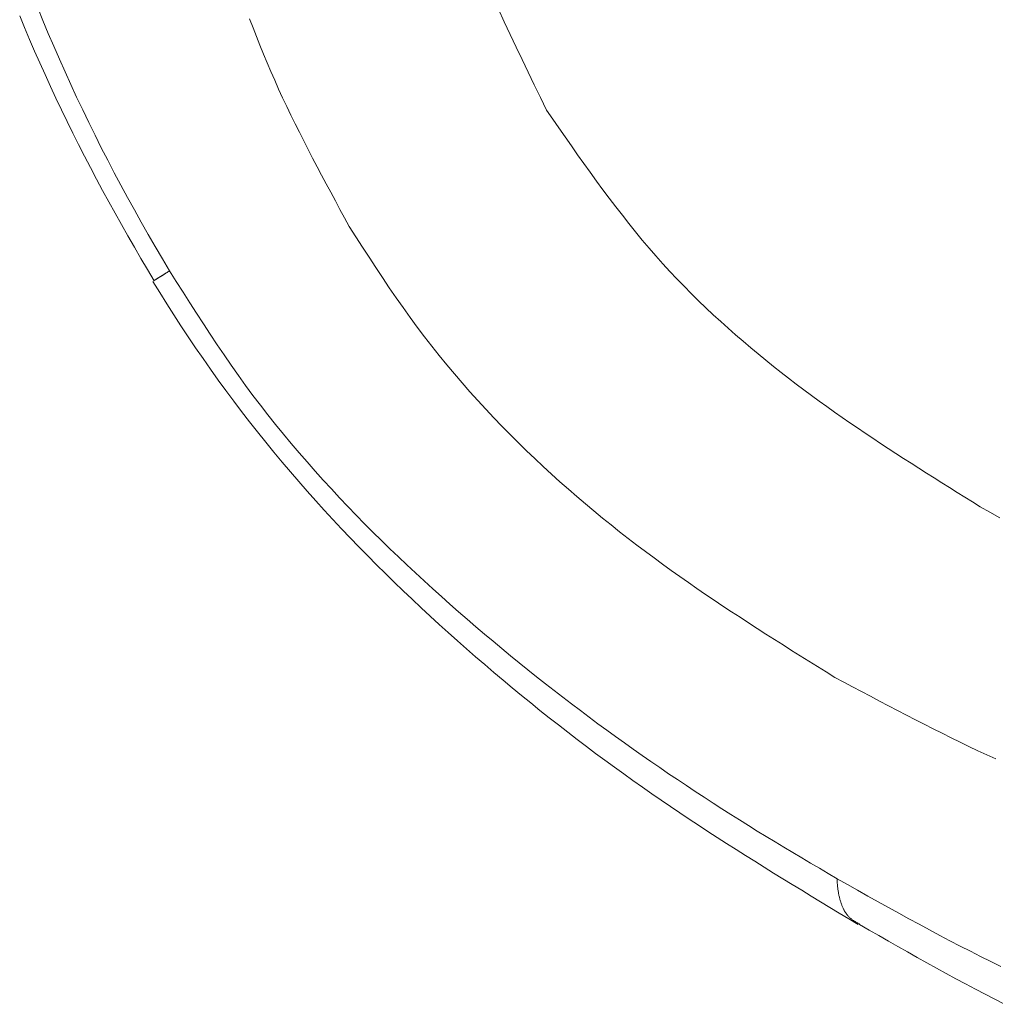
# Model space of a CAD drawing. Units: millimetres. Extents: x -1200 to 1200, y -831 to 831.
# Drawn here: x -413 to -411, y 670 to 672 of the extents above; entities that cross this region are included whole.
import ezdxf

# ---------------------------------------------------------------- set-up
doc = ezdxf.new("R2010")
doc.units = ezdxf.units.MM
doc.header["$LTSCALE"] = 10

msp = doc.modelspace()

# ---------------------------------------------------------------- linework, layer by layer
at = {"color": 4, "linetype": 'Continuous', "lineweight": 9}
for p, q in [((-412.777, 671.7993), (-412.7695, 671.7807)), ((-412.1094, 671.7971), (-412.1009, 671.7788)), ((-412.8031, 671.7877), (-412.7961, 671.7705)), ((-412.7695, 671.7807), (-412.7617, 671.7621)), ((-412.465, 671.7703), (-412.4699, 671.7831)), ((-412.1009, 671.7788), (-412.0924, 671.7606)), ((-412.7961, 671.7705), (-412.7888, 671.7534)), ((-412.7617, 671.7621), (-412.7538, 671.7435)), ((-412.4601, 671.7576), (-412.465, 671.7703)), ((-412.0924, 671.7606), (-412.0837, 671.7423)), ((-412.7888, 671.7534), (-412.7815, 671.7363)), ((-412.455, 671.7448), (-412.4601, 671.7576)), ((-412.7815, 671.7363), (-412.774, 671.7193)), ((-412.7538, 671.7435), (-412.7457, 671.7249)), ((-412.4498, 671.7321), (-412.455, 671.7448)), ((-412.4445, 671.7194), (-412.4498, 671.7321)), ((-412.0837, 671.7423), (-412.075, 671.724)), ((-412.774, 671.7193), (-412.7664, 671.7022)), ((-412.7457, 671.7249), (-412.7375, 671.7064)), ((-412.4391, 671.7067), (-412.4445, 671.7194)), ((-412.075, 671.724), (-412.0662, 671.7057)), ((-412.7375, 671.7064), (-412.7291, 671.6879)), ((-412.4335, 671.694), (-412.4391, 671.7067)), ((-412.0662, 671.7057), (-412.0574, 671.6874)), ((-412.7664, 671.7022), (-412.7586, 671.6852)), ((-412.4279, 671.6814), (-412.4335, 671.694)), ((-412.7586, 671.6852), (-412.7507, 671.6683)), ((-412.7291, 671.6879), (-412.7206, 671.6695)), ((-412.4221, 671.6688), (-412.4279, 671.6814)), ((-412.0574, 671.6874), (-412.0485, 671.6691)), ((-412.7507, 671.6683), (-412.7427, 671.6513)), ((-412.7206, 671.6695), (-412.7119, 671.6511)), ((-412.4162, 671.6562), (-412.4221, 671.6688)), ((-412.0485, 671.6691), (-412.0396, 671.6508)), ((-412.7427, 671.6513), (-412.7346, 671.6345)), ((-412.7119, 671.6511), (-412.703, 671.6327)), ((-412.4101, 671.6437), (-412.4162, 671.6562)), ((-412.0396, 671.6508), (-412.0307, 671.6378)), ((-412.7346, 671.6345), (-412.7263, 671.6176)), ((-412.703, 671.6327), (-412.694, 671.6144)), ((-412.404, 671.6311), (-412.4101, 671.6437)), ((-412.0307, 671.6378), (-412.0217, 671.6249)), ((-412.7263, 671.6176), (-412.7179, 671.6008)), ((-412.3978, 671.6186), (-412.404, 671.6311)), ((-412.3915, 671.6061), (-412.3978, 671.6186)), ((-412.0217, 671.6249), (-412.0127, 671.6119)), ((-412.694, 671.6144), (-412.6849, 671.5962)), ((-412.3851, 671.5937), (-412.3915, 671.6061)), ((-412.0127, 671.6119), (-412.0036, 671.599)), ((-412.7179, 671.6008), (-412.7094, 671.5841)), ((-412.6849, 671.5962), (-412.6756, 671.578)), ((-412.3787, 671.5812), (-412.3851, 671.5937)), ((-412.0036, 671.599), (-411.9946, 671.5861)), ((-412.7094, 671.5841), (-412.7007, 671.5674)), ((-412.6756, 671.578), (-412.6661, 671.5599)), ((-412.3722, 671.5688), (-412.3787, 671.5812)), ((-411.9946, 671.5861), (-411.9855, 671.5733)), ((-412.7007, 671.5674), (-412.6919, 671.5507)), ((-412.3657, 671.5564), (-412.3722, 671.5688)), ((-411.9855, 671.5733), (-411.9764, 671.5606)), ((-411.9764, 671.5606), (-411.9672, 671.5479)), ((-412.6919, 671.5507), (-412.683, 671.5342)), ((-412.6661, 671.5599), (-412.6565, 671.5419)), ((-412.3591, 671.544), (-412.3657, 671.5564)), ((-411.9672, 671.5479), (-411.958, 671.5354)), ((-412.683, 671.5342), (-412.674, 671.5176)), ((-412.6565, 671.5419), (-412.6468, 671.5239)), ((-412.3524, 671.5316), (-412.3591, 671.544)), ((-411.958, 671.5354), (-411.9487, 671.5229)), ((-412.674, 671.5176), (-412.6649, 671.5012)), ((-412.6468, 671.5239), (-412.6369, 671.5061)), ((-412.3457, 671.5192), (-412.3524, 671.5316)), ((-412.3391, 671.5068), (-412.3457, 671.5192)), ((-411.9487, 671.5229), (-411.9393, 671.5105)), ((-412.6369, 671.5061), (-412.6269, 671.4883)), ((-412.3324, 671.4944), (-412.3391, 671.5068)), ((-411.9393, 671.5105), (-411.9298, 671.4983)), ((-412.6649, 671.5012), (-412.6556, 671.4848)), ((-412.3256, 671.482), (-412.3324, 671.4944)), ((-411.9298, 671.4983), (-411.9203, 671.4862)), ((-412.6556, 671.4848), (-412.6463, 671.4685)), ((-412.6269, 671.4883), (-412.6168, 671.4706)), ((-412.316, 671.4671), (-412.3256, 671.482)), ((-411.9203, 671.4862), (-411.9107, 671.4742)), ((-412.6463, 671.4685), (-412.6369, 671.4522)), ((-412.6168, 671.4706), (-412.6066, 671.4529)), ((-412.3064, 671.4523), (-412.316, 671.4671)), ((-411.9107, 671.4742), (-411.901, 671.4624)), ((-411.901, 671.4624), (-411.8911, 671.4508)), ((-412.6369, 671.4522), (-412.6274, 671.4359)), ((-412.6066, 671.4529), (-412.5963, 671.4353)), ((-412.2968, 671.4374), (-412.3064, 671.4523)), ((-411.8911, 671.4508), (-411.8812, 671.4393)), ((-412.6274, 671.4359), (-412.6179, 671.4197)), ((-412.5963, 671.4353), (-412.586, 671.4177)), ((-412.2871, 671.4227), (-412.2968, 671.4374)), ((-411.8812, 671.4393), (-411.8711, 671.4281)), ((-412.6179, 671.4197), (-412.6083, 671.4035)), ((-412.2774, 671.408), (-412.2871, 671.4227)), ((-411.8711, 671.4281), (-411.861, 671.417)), ((-412.6087, 671.4034), (-412.6087, 671.4034)), ((-412.6087, 671.4034), (-412.6086, 671.4034)), ((-412.6086, 671.4034), (-412.6086, 671.4035)), ((-412.6086, 671.4035), (-412.6085, 671.4035)), ((-412.6085, 671.4034), (-412.6086, 671.4034)), ((-412.6086, 671.4034), (-412.6086, 671.4034)), ((-412.6085, 671.4035), (-412.6085, 671.4036)), ((-412.6085, 671.4036), (-412.6084, 671.4036)), ((-412.6084, 671.4035), (-412.6085, 671.4034)), ((-412.6084, 671.4036), (-412.6082, 671.4037)), ((-412.6083, 671.4035), (-412.6084, 671.4035)), ((-412.6082, 671.4036), (-412.6083, 671.4035)), ((-412.6083, 671.4035), (-412.6083, 671.4035)), ((-412.6082, 671.4037), (-412.6081, 671.4038)), ((-412.608, 671.4037), (-412.6082, 671.4036)), ((-412.6081, 671.4038), (-412.608, 671.4039)), ((-412.608, 671.4039), (-412.6078, 671.404)), ((-412.6079, 671.4037), (-412.608, 671.4037)), ((-412.6077, 671.4038), (-412.6079, 671.4037)), ((-412.6078, 671.404), (-412.6076, 671.4042)), ((-412.6076, 671.4042), (-412.6074, 671.4043)), ((-412.6074, 671.4043), (-412.6072, 671.4044)), ((-412.6072, 671.4044), (-412.607, 671.4046)), ((-412.607, 671.4046), (-412.6067, 671.4047)), ((-412.6067, 671.4047), (-412.6064, 671.4049)), ((-412.6064, 671.4049), (-412.6062, 671.4051)), ((-412.6062, 671.4051), (-412.6059, 671.4053)), ((-412.6059, 671.4053), (-412.6056, 671.4055)), ((-412.6056, 671.4055), (-412.6053, 671.4057)), ((-412.6053, 671.4057), (-412.605, 671.4059)), ((-412.605, 671.4059), (-412.6046, 671.4061)), ((-412.6046, 671.4061), (-412.6043, 671.4063)), ((-412.6043, 671.4063), (-412.6039, 671.4065)), ((-412.6039, 671.4065), (-412.6036, 671.4067)), ((-412.6036, 671.4067), (-412.6032, 671.407)), ((-412.6032, 671.407), (-412.6028, 671.4072)), ((-412.6028, 671.4072), (-412.6024, 671.4075)), ((-412.6024, 671.4075), (-412.602, 671.4077)), ((-412.602, 671.4077), (-412.6016, 671.408)), ((-412.6016, 671.408), (-412.6012, 671.4082)), ((-412.6012, 671.4082), (-412.6008, 671.4085)), ((-412.6008, 671.4085), (-412.6004, 671.4087)), ((-412.6004, 671.4087), (-412.5999, 671.409)), ((-412.5999, 671.409), (-412.5995, 671.4093)), ((-412.5995, 671.4093), (-412.5991, 671.4096)), ((-412.5991, 671.4096), (-412.5986, 671.4098)), ((-412.5986, 671.4098), (-412.5982, 671.4101)), ((-412.5982, 671.4101), (-412.5977, 671.4104)), ((-412.5977, 671.4104), (-412.5973, 671.4107)), ((-412.5973, 671.4107), (-412.5968, 671.411)), ((-412.5968, 671.411), (-412.5963, 671.4112)), ((-412.5963, 671.4112), (-412.5959, 671.4115)), ((-412.5959, 671.4115), (-412.5954, 671.4118)), ((-412.5954, 671.4118), (-412.5949, 671.4121)), ((-412.5949, 671.4121), (-412.5944, 671.4124)), ((-412.5944, 671.4124), (-412.5939, 671.4128)), ((-412.5939, 671.4128), (-412.5934, 671.4131)), ((-412.5934, 671.4131), (-412.5929, 671.4134)), ((-412.5929, 671.4134), (-412.5924, 671.4137)), ((-412.5924, 671.4137), (-412.5918, 671.414)), ((-412.5918, 671.414), (-412.5913, 671.4144)), ((-412.5913, 671.4144), (-412.5907, 671.4147)), ((-412.5907, 671.4147), (-412.5902, 671.4151)), ((-412.5902, 671.4151), (-412.5896, 671.4154)), ((-412.5896, 671.4154), (-412.589, 671.4158)), ((-412.589, 671.4158), (-412.5884, 671.4162)), ((-412.5884, 671.4162), (-412.5878, 671.4165)), ((-412.5878, 671.4165), (-412.5872, 671.4169)), ((-412.5872, 671.4169), (-412.5866, 671.4173)), ((-412.5866, 671.4173), (-412.586, 671.4177)), ((-412.586, 671.4177), (-412.586, 671.4177)), ((-412.586, 671.4177), (-412.5763, 671.4023)), ((-412.586, 671.4177), (-412.586, 671.4177)), ((-412.2675, 671.3933), (-412.2774, 671.408)), ((-411.861, 671.417), (-411.8507, 671.4061)), ((-411.8507, 671.4061), (-411.8403, 671.3954)), ((-412.61, 671.4024), (-412.6, 671.3862)), ((-412.6086, 671.4034), (-412.6087, 671.4034)), ((-412.5763, 671.4023), (-412.5665, 671.3869)), ((-412.2576, 671.3788), (-412.2675, 671.3933)), ((-411.8403, 671.3954), (-411.8299, 671.3848)), ((-412.6, 671.3862), (-412.59, 671.37)), ((-412.5665, 671.3869), (-412.5567, 671.3715)), ((-412.2476, 671.3644), (-412.2576, 671.3788)), ((-411.8299, 671.3848), (-411.8194, 671.3744)), ((-412.59, 671.37), (-412.5798, 671.3539)), ((-412.5567, 671.3715), (-412.5469, 671.3562)), ((-412.2374, 671.3502), (-412.2476, 671.3644)), ((-411.8194, 671.3744), (-411.8087, 671.3642)), ((-411.8087, 671.3642), (-411.7981, 671.3542)), ((-412.5798, 671.3539), (-412.5694, 671.3379)), ((-412.5469, 671.3562), (-412.537, 671.341)), ((-412.2271, 671.3361), (-412.2374, 671.3502)), ((-411.7981, 671.3542), (-411.7873, 671.3443)), ((-412.5694, 671.3379), (-412.5589, 671.322)), ((-412.537, 671.341), (-412.5271, 671.3258)), ((-412.2166, 671.3222), (-412.2271, 671.3361)), ((-411.7873, 671.3443), (-411.7765, 671.3346)), ((-411.7765, 671.3346), (-411.7656, 671.325)), ((-412.5589, 671.322), (-412.5482, 671.3062)), ((-412.5271, 671.3258), (-412.5171, 671.3107)), ((-412.2059, 671.3085), (-412.2166, 671.3222)), ((-411.7656, 671.325), (-411.7547, 671.3156)), ((-412.5482, 671.3062), (-412.5374, 671.2905)), ((-412.5171, 671.3107), (-412.5069, 671.2958)), ((-412.1952, 671.2949), (-412.2059, 671.3085)), ((-411.7547, 671.3156), (-411.7438, 671.3063)), ((-411.7438, 671.3063), (-411.7328, 671.2972)), ((-412.5374, 671.2905), (-412.5265, 671.275)), ((-412.5069, 671.2958), (-412.4967, 671.2809)), ((-412.1842, 671.2815), (-412.1952, 671.2949)), ((-411.7328, 671.2972), (-411.7218, 671.2882)), ((-412.5265, 671.275), (-412.5154, 671.2595)), ((-412.4967, 671.2809), (-412.4863, 671.2662)), ((-412.1732, 671.2683), (-412.1842, 671.2815)), ((-411.7218, 671.2882), (-411.7108, 671.2793)), ((-411.7108, 671.2793), (-411.6998, 671.2706)), ((-412.4863, 671.2662), (-412.4758, 671.2516)), ((-412.162, 671.2552), (-412.1732, 671.2683)), ((-411.6998, 671.2706), (-411.6888, 671.2621)), ((-411.6888, 671.2621), (-411.6777, 671.2536)), ((-412.5154, 671.2595), (-412.5042, 671.2442)), ((-412.4758, 671.2516), (-412.4651, 671.2372)), ((-412.1507, 671.2424), (-412.162, 671.2552)), ((-411.6777, 671.2536), (-411.6667, 671.2453)), ((-412.5042, 671.2442), (-412.4929, 671.229)), ((-412.4651, 671.2372), (-412.4543, 671.223)), ((-412.1393, 671.2297), (-412.1507, 671.2424)), ((-411.6667, 671.2453), (-411.6556, 671.2371)), ((-411.6556, 671.2371), (-411.6446, 671.229)), ((-412.4929, 671.229), (-412.4815, 671.2139)), ((-412.4543, 671.223), (-412.4434, 671.2089)), ((-412.1278, 671.2171), (-412.1393, 671.2297)), ((-411.6446, 671.229), (-411.6335, 671.221)), ((-411.6335, 671.221), (-411.6224, 671.2131)), ((-412.4815, 671.2139), (-412.47, 671.199)), ((-412.4434, 671.2089), (-412.4323, 671.1949)), ((-412.1162, 671.2048), (-412.1278, 671.2171)), ((-412.1044, 671.1926), (-412.1162, 671.2048)), ((-411.6224, 671.2131), (-411.6113, 671.2053)), ((-411.6113, 671.2053), (-411.6002, 671.1976)), ((-412.47, 671.199), (-412.4583, 671.1842)), ((-412.4323, 671.1949), (-412.4211, 671.1811)), ((-412.0926, 671.1806), (-412.1044, 671.1926)), ((-411.6002, 671.1976), (-411.5892, 671.19)), ((-411.5892, 671.19), (-411.5781, 671.1825)), ((-412.4583, 671.1842), (-412.4466, 671.1695)), ((-412.4211, 671.1811), (-412.4098, 671.1675)), ((-412.0807, 671.1687), (-412.0926, 671.1806)), ((-411.5781, 671.1825), (-411.567, 671.175)), ((-411.567, 671.175), (-411.5559, 671.1676)), ((-412.4466, 671.1695), (-412.4347, 671.1549)), ((-412.4098, 671.1675), (-412.3983, 671.154)), ((-412.0687, 671.157), (-412.0807, 671.1687)), ((-411.5559, 671.1676), (-411.5448, 671.1603)), ((-412.4347, 671.1549), (-412.4228, 671.1405)), ((-412.3983, 671.154), (-412.3868, 671.1407)), ((-412.0567, 671.1455), (-412.0687, 671.157)), ((-411.5448, 671.1603), (-411.5336, 671.1531)), ((-411.5336, 671.1531), (-411.5225, 671.1459)), ((-412.4228, 671.1405), (-412.4107, 671.1263)), ((-412.3868, 671.1407), (-412.3751, 671.1275)), ((-412.0446, 671.1342), (-412.0567, 671.1455)), ((-412.0324, 671.123), (-412.0446, 671.1342)), ((-411.5225, 671.1459), (-411.5114, 671.1387)), ((-411.5114, 671.1387), (-411.5003, 671.1316)), ((-412.4107, 671.1263), (-412.3986, 671.1122)), ((-412.3751, 671.1275), (-412.3634, 671.1144)), ((-412.0202, 671.112), (-412.0324, 671.123)), ((-411.5003, 671.1316), (-411.4892, 671.1245)), ((-411.4892, 671.1245), (-411.478, 671.1175)), ((-412.3986, 671.1122), (-412.3864, 671.0982)), ((-412.3634, 671.1144), (-412.3515, 671.1015)), ((-412.0079, 671.1011), (-412.0202, 671.112)), ((-411.478, 671.1175), (-411.4669, 671.1105)), ((-411.4669, 671.1105), (-411.4558, 671.1035)), ((-412.3864, 671.0982), (-412.3741, 671.0844)), ((-412.3515, 671.1015), (-412.3396, 671.0887)), ((-411.9956, 671.0904), (-412.0079, 671.1011)), ((-411.9833, 671.0799), (-411.9956, 671.0904)), ((-411.4558, 671.1035), (-411.4447, 671.0966)), ((-411.4447, 671.0966), (-411.4335, 671.0897)), ((-411.4335, 671.0897), (-411.4224, 671.0827)), ((-412.3741, 671.0844), (-412.3617, 671.0707)), ((-412.3396, 671.0887), (-412.3276, 671.0761)), ((-412.3276, 671.0761), (-412.3155, 671.0636)), ((-411.9709, 671.0696), (-411.9833, 671.0799)), ((-411.4224, 671.0827), (-411.4113, 671.0758)), ((-411.4113, 671.0758), (-411.3971, 671.0678)), ((-412.3617, 671.0707), (-412.3493, 671.0572)), ((-412.3155, 671.0636), (-412.3034, 671.0512)), ((-411.9585, 671.0594), (-411.9709, 671.0696)), ((-411.3971, 671.0678), (-411.3829, 671.0598)), ((-412.3493, 671.0572), (-412.3368, 671.0438)), ((-412.3034, 671.0512), (-412.2912, 671.039)), ((-411.9461, 671.0493), (-411.9585, 671.0594)), ((-411.9337, 671.0395), (-411.9461, 671.0493)), ((-412.3368, 671.0438), (-412.3242, 671.0306)), ((-412.2912, 671.039), (-412.2789, 671.0269)), ((-411.9212, 671.0298), (-411.9337, 671.0395)), ((-412.3242, 671.0306), (-412.3116, 671.0174)), ((-412.2789, 671.0269), (-412.2666, 671.0149)), ((-411.9088, 671.0202), (-411.9212, 671.0298)), ((-411.8964, 671.0108), (-411.9088, 671.0202)), ((-412.3116, 671.0174), (-412.2988, 671.0045)), ((-412.2988, 671.0045), (-412.2861, 670.9916)), ((-412.2666, 671.0149), (-412.2542, 671.0031)), ((-411.8839, 671.0016), (-411.8964, 671.0108)), ((-412.2861, 670.9916), (-412.2732, 670.9789)), ((-412.2542, 671.0031), (-412.2419, 670.9913)), ((-412.2419, 670.9913), (-412.2294, 670.9797)), ((-411.8715, 670.9925), (-411.8839, 671.0016)), ((-411.859, 670.9835), (-411.8715, 670.9925)), ((-412.2732, 670.9789), (-412.2604, 670.9663)), ((-412.2294, 670.9797), (-412.217, 670.9683)), ((-411.8466, 670.9746), (-411.859, 670.9835)), ((-412.2604, 670.9663), (-412.2474, 670.9538)), ((-412.217, 670.9683), (-412.2045, 670.9569)), ((-411.8341, 670.9658), (-411.8466, 670.9746)), ((-411.8217, 670.9572), (-411.8341, 670.9658)), ((-412.2474, 670.9538), (-412.2344, 670.9415)), ((-412.2045, 670.9569), (-412.192, 670.9457)), ((-411.8092, 670.9486), (-411.8217, 670.9572)), ((-411.7967, 670.9402), (-411.8092, 670.9486)), ((-412.2344, 670.9415), (-412.2214, 670.9293)), ((-412.192, 670.9457), (-412.1796, 670.9345)), ((-412.1796, 670.9345), (-412.1671, 670.9235)), ((-411.7843, 670.9318), (-411.7967, 670.9402)), ((-412.2214, 670.9293), (-412.2084, 670.9172)), ((-412.1671, 670.9235), (-412.1546, 670.9126)), ((-411.7718, 670.9236), (-411.7843, 670.9318)), ((-411.7593, 670.9154), (-411.7718, 670.9236)), ((-412.2084, 670.9172), (-412.1953, 670.9052)), ((-412.1953, 670.9052), (-412.1821, 670.8933)), ((-412.1546, 670.9126), (-412.1421, 670.9018)), ((-411.7469, 670.9072), (-411.7593, 670.9154)), ((-411.7344, 670.8992), (-411.7469, 670.9072)), ((-412.1821, 670.8933), (-412.1689, 670.8815)), ((-412.1421, 670.9018), (-412.1295, 670.8912)), ((-412.1295, 670.8912), (-412.117, 670.8806)), ((-411.7219, 670.8912), (-411.7344, 670.8992)), ((-411.7094, 670.8832), (-411.7219, 670.8912)), ((-412.1689, 670.8815), (-412.1557, 670.8698)), ((-412.117, 670.8806), (-412.1045, 670.8701)), ((-411.6969, 670.8753), (-411.7094, 670.8832)), ((-411.6845, 670.8674), (-411.6969, 670.8753)), ((-412.1557, 670.8698), (-412.1425, 670.8583)), ((-412.1045, 670.8701), (-412.0919, 670.8597)), ((-411.672, 670.8596), (-411.6845, 670.8674)), ((-412.1425, 670.8583), (-412.1293, 670.8469)), ((-412.1293, 670.8469), (-412.116, 670.8355)), ((-412.0919, 670.8597), (-412.0793, 670.8495)), ((-412.0793, 670.8495), (-412.0667, 670.8393)), ((-411.6595, 670.8518), (-411.672, 670.8596)), ((-411.647, 670.844), (-411.6595, 670.8518)), ((-412.116, 670.8355), (-412.1027, 670.8243)), ((-412.0667, 670.8393), (-412.0541, 670.8292)), ((-411.6345, 670.8362), (-411.647, 670.844)), ((-411.622, 670.8284), (-411.6345, 670.8362)), ((-412.1027, 670.8243), (-412.0893, 670.8132)), ((-412.0541, 670.8292), (-412.0414, 670.8192)), ((-412.0414, 670.8192), (-412.0287, 670.8093)), ((-411.609, 670.8215), (-411.622, 670.8284)), ((-411.5961, 670.8146), (-411.609, 670.8215)), ((-412.0893, 670.8132), (-412.076, 670.8022)), ((-412.0287, 670.8093), (-412.0161, 670.7995)), ((-411.5831, 670.8077), (-411.5961, 670.8146)), ((-411.5701, 670.8009), (-411.5831, 670.8077)), ((-412.076, 670.8022), (-412.0626, 670.7913)), ((-412.0626, 670.7913), (-412.0492, 670.7805)), ((-412.0161, 670.7995), (-412.0034, 670.7898)), ((-412.0034, 670.7898), (-411.9906, 670.7801)), ((-411.5571, 670.794), (-411.5701, 670.8009)), ((-411.5441, 670.7872), (-411.5571, 670.794)), ((-412.0492, 670.7805), (-412.0358, 670.7698)), ((-411.9906, 670.7801), (-411.9779, 670.7706)), ((-411.5312, 670.7804), (-411.5441, 670.7872)), ((-411.5182, 670.7737), (-411.5312, 670.7804)), ((-412.0358, 670.7698), (-412.0224, 670.7593)), ((-411.9779, 670.7706), (-411.9651, 670.7612)), ((-411.9651, 670.7612), (-411.9524, 670.7518)), ((-411.5052, 670.767), (-411.5182, 670.7737)), ((-411.4922, 670.7603), (-411.5052, 670.767)), ((-412.0224, 670.7593), (-412.0089, 670.7488)), ((-412.0089, 670.7488), (-411.9954, 670.7385)), ((-411.9524, 670.7518), (-411.9396, 670.7425)), ((-411.4793, 670.7538), (-411.4922, 670.7603)), ((-411.4663, 670.7473), (-411.4793, 670.7538)), ((-411.4534, 670.7408), (-411.4663, 670.7473)), ((-411.9954, 670.7385), (-411.982, 670.7282)), ((-411.9396, 670.7425), (-411.9268, 670.7334)), ((-411.9268, 670.7334), (-411.914, 670.7243)), ((-411.4404, 670.7345), (-411.4534, 670.7408)), ((-411.4275, 670.7282), (-411.4404, 670.7345)), ((-411.982, 670.7282), (-411.9685, 670.7181)), ((-411.914, 670.7243), (-411.9012, 670.7152)), ((-411.4145, 670.722), (-411.4275, 670.7282)), ((-411.4016, 670.716), (-411.4145, 670.722)), ((-411.9685, 670.7181), (-411.955, 670.7081)), ((-411.955, 670.7081), (-411.9414, 670.6982)), ((-411.9012, 670.7152), (-411.8884, 670.7063)), ((-411.8884, 670.7063), (-411.8755, 670.6975)), ((-411.3887, 670.71), (-411.4016, 670.716)), ((-411.9414, 670.6982), (-411.9279, 670.6884)), ((-411.8755, 670.6975), (-411.8627, 670.6887)), ((-411.9279, 670.6884), (-411.9144, 670.6788)), ((-411.9144, 670.6788), (-411.9008, 670.6692)), ((-411.8627, 670.6887), (-411.8499, 670.6801)), ((-411.8499, 670.6801), (-411.837, 670.6715)), ((-411.9008, 670.6692), (-411.8873, 670.6597)), ((-411.837, 670.6715), (-411.8242, 670.663)), ((-411.8242, 670.663), (-411.8113, 670.6545)), ((-411.8873, 670.6597), (-411.8737, 670.6504)), ((-411.8737, 670.6504), (-411.8602, 670.6412)), ((-411.8113, 670.6545), (-411.7984, 670.6462)), ((-411.8602, 670.6412), (-411.8466, 670.632)), ((-411.7984, 670.6462), (-411.7856, 670.6379)), ((-411.7856, 670.6379), (-411.7727, 670.6297)), ((-411.8466, 670.632), (-411.8331, 670.6229)), ((-411.8331, 670.6229), (-411.8195, 670.614)), ((-411.7727, 670.6297), (-411.7599, 670.6216)), ((-411.7599, 670.6216), (-411.747, 670.6136)), ((-411.8195, 670.614), (-411.8059, 670.6051)), ((-411.8059, 670.6051), (-411.7923, 670.5963)), ((-411.747, 670.6136), (-411.7342, 670.6056)), ((-411.7342, 670.6056), (-411.7213, 670.5978)), ((-411.7923, 670.5963), (-411.7787, 670.5875)), ((-411.7213, 670.5978), (-411.7085, 670.5899)), ((-411.7085, 670.5899), (-411.6956, 670.5822)), ((-411.7787, 670.5875), (-411.7651, 670.5788)), ((-411.7651, 670.5788), (-411.7515, 670.5702)), ((-411.6956, 670.5822), (-411.6828, 670.5745)), ((-411.7515, 670.5702), (-411.7379, 670.5617)), ((-411.7379, 670.5617), (-411.7243, 670.5532)), ((-411.6828, 670.5745), (-411.6699, 670.5668)), ((-411.6699, 670.5668), (-411.6571, 670.5591)), ((-411.7243, 670.5532), (-411.7107, 670.5447)), ((-411.6571, 670.5591), (-411.6442, 670.5515)), ((-411.6442, 670.5515), (-411.6314, 670.5439)), ((-411.7107, 670.5447), (-411.6971, 670.5363)), ((-411.6971, 670.5363), (-411.6835, 670.5279)), ((-411.6314, 670.5439), (-411.6185, 670.5363)), ((-411.6185, 670.535), (-411.6185, 670.5363)), ((-411.6185, 670.5363), (-411.6185, 670.5363)), ((-411.6185, 670.5363), (-411.6037, 670.5279)), ((-411.6185, 670.5363), (-411.6185, 670.5363)), ((-411.6185, 670.5336), (-411.6185, 670.535)), ((-411.6184, 670.5323), (-411.6185, 670.5336)), ((-411.6835, 670.5279), (-411.6699, 670.5196)), ((-411.6699, 670.5196), (-411.6563, 670.5113)), ((-411.6184, 670.531), (-411.6184, 670.5323)), ((-411.6183, 670.5296), (-411.6184, 670.531)), ((-411.6182, 670.5283), (-411.6183, 670.5296)), ((-411.6181, 670.527), (-411.6182, 670.5283)), ((-411.618, 670.5257), (-411.6181, 670.527)), ((-411.6179, 670.5245), (-411.618, 670.5257)), ((-411.6177, 670.5232), (-411.6179, 670.5245)), ((-411.6176, 670.5219), (-411.6177, 670.5232)), ((-411.6174, 670.5207), (-411.6176, 670.5219)), ((-411.6172, 670.5194), (-411.6174, 670.5207)), ((-411.617, 670.5182), (-411.6172, 670.5194)), ((-411.6037, 670.5279), (-411.5888, 670.5196)), ((-411.5888, 670.5196), (-411.5739, 670.5113)), ((-411.6563, 670.5113), (-411.6427, 670.503)), ((-411.6168, 670.517), (-411.617, 670.5182)), ((-411.6166, 670.5158), (-411.6168, 670.517)), ((-411.6164, 670.5146), (-411.6166, 670.5158)), ((-411.6161, 670.5134), (-411.6164, 670.5146)), ((-411.6159, 670.5122), (-411.6161, 670.5134)), ((-411.6156, 670.511), (-411.6159, 670.5122)), ((-411.6153, 670.5098), (-411.6156, 670.511)), ((-411.6151, 670.5087), (-411.6153, 670.5098)), ((-411.6148, 670.5075), (-411.6151, 670.5087)), ((-411.6144, 670.5064), (-411.6148, 670.5075)), ((-411.6141, 670.5052), (-411.6144, 670.5064)), ((-411.6138, 670.5041), (-411.6141, 670.5052)), ((-411.6134, 670.503), (-411.6138, 670.5041)), ((-411.5739, 670.5113), (-411.559, 670.503)), ((-411.6427, 670.503), (-411.6291, 670.4947)), ((-411.6291, 670.4947), (-411.6154, 670.4864)), ((-411.6131, 670.5019), (-411.6134, 670.503)), ((-411.6127, 670.5008), (-411.6131, 670.5019)), ((-411.6123, 670.4997), (-411.6127, 670.5008)), ((-411.6119, 670.4986), (-411.6123, 670.4997)), ((-411.6115, 670.4975), (-411.6119, 670.4986)), ((-411.6111, 670.4965), (-411.6115, 670.4975)), ((-411.6107, 670.4955), (-411.6111, 670.4965)), ((-411.6102, 670.4945), (-411.6107, 670.4955)), ((-411.6098, 670.4935), (-411.6102, 670.4945)), ((-411.6093, 670.4925), (-411.6098, 670.4935)), ((-411.6088, 670.4915), (-411.6093, 670.4925)), ((-411.6083, 670.4906), (-411.6088, 670.4915)), ((-411.6078, 670.4896), (-411.6083, 670.4906)), ((-411.559, 670.503), (-411.5442, 670.4947)), ((-411.5442, 670.4947), (-411.5293, 670.4865)), ((-411.6154, 670.4864), (-411.6018, 670.4782)), ((-411.6072, 670.4887), (-411.6078, 670.4896)), ((-411.6067, 670.4878), (-411.6072, 670.4887)), ((-411.6061, 670.487), (-411.6067, 670.4878)), ((-411.6056, 670.4861), (-411.6061, 670.487)), ((-411.605, 670.4853), (-411.6056, 670.4861)), ((-411.6043, 670.4845), (-411.605, 670.4853)), ((-411.6037, 670.4837), (-411.6043, 670.4845)), ((-411.6031, 670.4829), (-411.6037, 670.4837)), ((-411.6024, 670.4822), (-411.6031, 670.4829)), ((-411.6017, 670.4815), (-411.6024, 670.4822)), ((-411.6018, 670.4782), (-411.5882, 670.47)), ((-411.6011, 670.4808), (-411.6017, 670.4815)), ((-411.6003, 670.4801), (-411.6011, 670.4808)), ((-411.5996, 670.4794), (-411.6003, 670.4801)), ((-411.5989, 670.4788), (-411.5996, 670.4794)), ((-411.5981, 670.4782), (-411.5989, 670.4788)), ((-411.5974, 670.4776), (-411.5981, 670.4782)), ((-411.5966, 670.477), (-411.5974, 670.4776)), ((-411.5958, 670.4765), (-411.5966, 670.477)), ((-411.595, 670.4759), (-411.5958, 670.4765)), ((-411.5942, 670.4754), (-411.595, 670.4759)), ((-411.5293, 670.4865), (-411.5145, 670.4783)), ((-411.5145, 670.4783), (-411.4996, 670.4703)), ((-411.5934, 670.4749), (-411.5942, 670.4754)), ((-411.5926, 670.4744), (-411.5934, 670.4749)), ((-411.5918, 670.4739), (-411.5926, 670.4744)), ((-411.5909, 670.4734), (-411.5918, 670.4739)), ((-411.5901, 670.4729), (-411.5909, 670.4734)), ((-411.5892, 670.4724), (-411.5901, 670.4729)), ((-411.5884, 670.4719), (-411.5892, 670.4724)), ((-411.5876, 670.4715), (-411.5884, 670.4719)), ((-411.5882, 670.47), (-411.5882, 670.47)), ((-411.5867, 670.471), (-411.5876, 670.4715)), ((-411.5859, 670.4705), (-411.5867, 670.471)), ((-411.5862, 670.4699), (-411.5723, 670.4619)), ((-411.5723, 670.4619), (-411.5583, 670.454)), ((-411.4996, 670.4703), (-411.4848, 670.4622)), ((-411.4848, 670.4622), (-411.4699, 670.4543)), ((-411.5583, 670.454), (-411.5443, 670.446)), ((-411.4699, 670.4543), (-411.4551, 670.4465)), ((-411.5443, 670.446), (-411.5304, 670.4381)), ((-411.5304, 670.4381), (-411.5164, 670.4303)), ((-411.4551, 670.4465), (-411.4403, 670.4388)), ((-411.4403, 670.4388), (-411.4254, 670.4312)), ((-411.5164, 670.4303), (-411.5024, 670.4224)), ((-411.5024, 670.4224), (-411.4884, 670.4146)), ((-411.4254, 670.4312), (-411.4106, 670.4237)), ((-411.4106, 670.4237), (-411.3958, 670.4163)), ((-411.4884, 670.4146), (-411.4744, 670.4068)), ((-411.4744, 670.4068), (-411.4604, 670.3991)), ((-411.3958, 670.4163), (-411.3811, 670.409)), ((-411.4604, 670.3991), (-411.4463, 670.3915)), ((-411.4463, 670.3915), (-411.4323, 670.3839)), ((-411.4323, 670.3839), (-411.4182, 670.3764)), ((-411.4182, 670.3764), (-411.4041, 670.3689)), ((-411.4041, 670.3689), (-411.39, 670.3616)), ((-411.39, 670.3616), (-411.3759, 670.3543))]:
    msp.add_line(p, q, dxfattribs=at)

doc.saveas('drawing.dxf')
